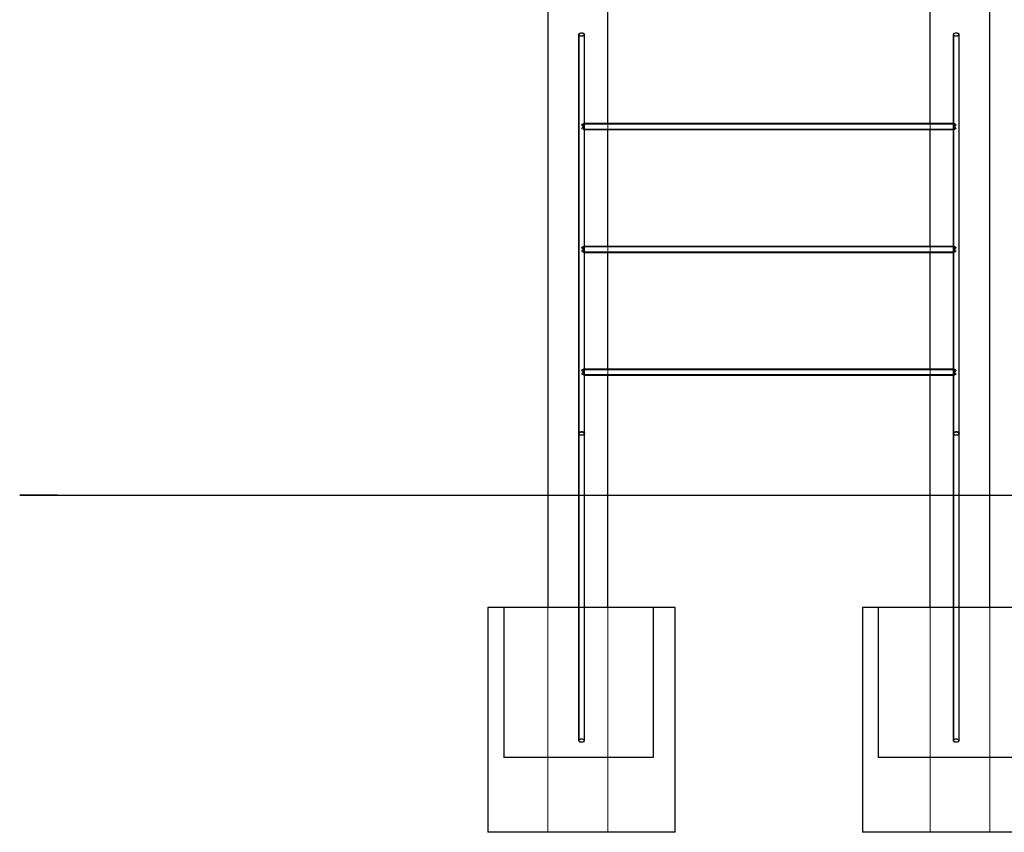
# Model space of a CAD drawing. Units: millimetres. Extents: x -12726 to 11232, y -1980 to 19980.
# Drawn here: x 7232 to 9860, y 16480 to 18649 of the extents above; entities that cross this region are included whole.
import ezdxf

# ---------------------------------------------------------------- set-up
doc = ezdxf.new("R2010")
doc.units = ezdxf.units.MM
doc.linetypes.add('HIDDEN', pattern=[1.905, 1.27, -0.635])

msp = doc.modelspace()

# ---------------------------------------------------------------- linework, layer by layer
at = {"color": 7, "linetype": 'Continuous', "lineweight": 25}
for p, q in [((8641.82928, 19980.46797), (8641.82928, 17080.46806)), ((9821.82932, 17080.46806), (9821.82932, 19780.46816)), ((8801.82931, 18371.45054), (8801.82931, 19533.83106)), ((9661.82932, 18371.45054), (9661.82932, 19533.83106)), ((8723.8293, 18600.34591), (8723.8293, 17544.29848)), ((8739.82933, 18371.45054), (8739.82933, 18600.34591)), ((9723.82932, 18600.34591), (9723.82932, 18371.45054)), ((9739.82932, 17544.29848), (9739.82932, 18600.34591)), ((9725.2761, 18371.45054), (8738.38255, 18371.45054)), ((8739.82933, 18043.78968), (8739.82933, 18356.89729)), ((8739.82933, 18355.45051), (9723.82932, 18355.45051)), ((8801.82931, 18043.78968), (8801.82931, 18355.45051)), ((9661.82932, 18043.78968), (9661.82932, 18355.45051)), ((9723.82932, 18356.89729), (9723.82932, 18043.78968)), ((9725.2761, 18043.78968), (8738.38255, 18043.78968)), ((8739.82933, 17716.12888), (8739.82933, 18029.23649)), ((8739.82933, 18027.78971), (9723.82932, 18027.78971)), ((8801.82931, 17716.12888), (8801.82931, 18027.78971)), ((9661.82932, 17716.12888), (9661.82932, 18027.78971)), ((9723.82932, 18029.23649), (9723.82932, 17716.12888)), ((9725.2761, 17716.12888), (8738.38255, 17716.12888)), ((8739.82933, 17544.29848), (8739.82933, 17701.57567)), ((8739.82933, 17700.12888), (9723.82932, 17700.12888)), ((8801.82931, 17080.46806), (8801.82931, 17700.12888)), ((9661.82932, 17080.46806), (9661.82932, 17700.12888)), ((9723.82932, 17701.57567), (9723.82932, 17544.29848)), ((8723.8293, 17544.29848), (8723.8293, 17080.46806)), ((8739.82933, 17080.46806), (8739.82933, 17544.29848)), ((9723.82932, 17544.29848), (9723.82932, 17080.46806)), ((9739.82932, 17080.46806), (9739.82932, 17544.29848)), ((7231.82932, 17380.46807), (8731.82932, 17380.46807)), ((7332.68562, 17380.46807), (7232.5429, 17380.46807)), ((8731.82932, 17380.46807), (9731.82932, 17380.46807)), ((9731.82932, 17380.46807), (11231.82932, 17380.46807)), ((8481.82932, 17080.46806), (8481.82932, 16480.46809)), ((8523.82937, 17080.46806), (8481.82932, 17080.46806)), ((8523.82937, 17080.46806), (8523.82937, 16680.46808)), ((8923.82929, 17080.46806), (8523.82937, 17080.46806)), ((8923.82929, 16680.46808), (8923.82929, 17080.46806)), ((8981.82932, 17080.46806), (8923.82929, 17080.46806)), ((8981.82932, 16480.46809), (8981.82932, 17080.46806)), ((9481.82932, 17080.46806), (9481.82932, 16480.46809)), ((9523.82931, 17080.46806), (9481.82932, 17080.46806)), ((9523.82931, 17080.46806), (9523.82931, 16680.46808)), ((9923.82932, 17080.46806), (9523.82931, 17080.46806)), ((8923.82929, 16680.46808), (8523.82937, 16680.46808)), ((9923.82932, 16680.46808), (9523.82931, 16680.46808)), ((8981.82932, 16480.46809), (8481.82932, 16480.46809)), ((9981.82932, 16480.46809), (9481.82932, 16480.46809))]:
    msp.add_line(p, q, dxfattribs=at)
at = {"color": 7, "linetype": 'HIDDEN', "lineweight": 18}
for p, q in [((8723.8293, 18609.19613), (8723.8293, 18600.34591)), ((8725.32931, 18609.19613), (8725.32931, 17544.29848)), ((8738.32932, 17544.29848), (8738.32932, 18609.19613)), ((8739.82933, 18600.34591), (8739.82933, 18609.19613)), ((9723.82932, 18609.19613), (9723.82932, 18600.34591)), ((9725.32932, 18609.19613), (9725.32932, 17544.29848)), ((9738.32932, 17544.29848), (9738.32932, 18609.19613)), ((9739.82932, 18600.34591), (9739.82932, 18609.19613)), ((8738.38255, 18355.45051), (8739.82933, 18355.45051)), ((8738.85092, 18356.95052), (9724.77676, 18356.95052)), ((9724.77062, 18369.95053), (8738.87339, 18369.95053)), ((8739.82933, 18356.89729), (8739.82933, 18371.45054)), ((8739.82933, 18368.72518), (8739.82933, 18370.00376)), ((8739.82933, 18356.89729), (8739.82933, 18358.17897)), ((8801.82931, 18355.45051), (8801.82931, 18371.45054)), ((9661.82932, 18355.45051), (9661.82932, 18371.45054)), ((9723.82932, 18371.45054), (9723.82932, 18356.89729)), ((9723.82932, 18370.00376), (9723.82932, 18368.72208)), ((9723.82932, 18358.17587), (9723.82932, 18356.89729)), ((9723.82932, 18355.45051), (9725.2761, 18355.45051)), ((9724.77062, 18042.28973), (8738.87339, 18042.28973)), ((8739.82933, 18029.23649), (8739.82933, 18043.78968)), ((8739.82933, 18041.06438), (8739.82933, 18042.3429)), ((8739.82933, 18029.23649), (8739.82933, 18030.51811)), ((8801.82931, 18027.78971), (8801.82931, 18043.78968)), ((9661.82932, 18027.78971), (9661.82932, 18043.78968)), ((9723.82932, 18043.78968), (9723.82932, 18029.23649)), ((9723.82932, 18042.3429), (9723.82932, 18041.06128)), ((9723.82932, 18030.51501), (9723.82932, 18029.23649)), ((8738.38255, 18027.78971), (8739.82933, 18027.78971)), ((8738.85092, 18029.28972), (9724.77676, 18029.28972)), ((9723.82932, 18027.78971), (9725.2761, 18027.78971)), ((8739.82933, 17701.57567), (8739.82933, 17716.12888)), ((8801.82931, 17700.12888), (8801.82931, 17716.12888)), ((9661.82932, 17700.12888), (9661.82932, 17716.12888)), ((9723.82932, 17716.12888), (9723.82932, 17701.57567)), ((8738.38255, 17700.12888), (8739.82933, 17700.12888)), ((8738.85092, 17701.62889), (9724.77676, 17701.62889)), ((9724.77062, 17714.62887), (8738.87339, 17714.62887)), ((8739.82933, 17713.40355), (8739.82933, 17714.6821)), ((8739.82933, 17701.57567), (8739.82933, 17702.85731)), ((9723.82932, 17714.6821), (9723.82932, 17713.40045)), ((9723.82932, 17702.85422), (9723.82932, 17701.57567)), ((9723.82932, 17700.12888), (9725.2761, 17700.12888)), ((8725.32931, 17544.29848), (8725.32931, 16725.14641)), ((8738.32932, 16725.14641), (8738.32932, 17544.29848)), ((9725.32932, 17544.29848), (9725.32932, 16725.14641)), ((9738.32932, 16725.14641), (9738.32932, 17544.29848)), ((8641.82928, 17080.46806), (8641.82928, 16480.46809)), ((8723.8293, 17080.46806), (8723.8293, 16725.14641)), ((8739.82933, 16725.14641), (8739.82933, 17080.46806)), ((8801.82931, 16480.46809), (8801.82931, 17080.46806)), ((9661.82932, 16480.46809), (9661.82932, 17080.46806)), ((9723.82932, 17080.46806), (9723.82932, 16725.14641)), ((9739.82932, 16725.14641), (9739.82932, 17080.46806)), ((9821.82932, 16480.46809), (9821.82932, 17080.46806))]:
    msp.add_line(p, q, dxfattribs=at)
at = {"color": 7, "linetype": 'HIDDEN', "lineweight": 18, "flags": 128}
for points in [[(8731.82932, 18604.60752), (8730.1096, 18604.71481), (8728.47024, 18605.03167), (8726.98787, 18605.5432), (8725.732, 18606.22555), (8724.76128, 18607.04678), (8724.12089, 18607.96851), (8723.8411, 18608.94769), (8723.93468, 18609.93844), (8724.39745, 18610.8945), (8725.20784, 18611.77117), (8726.32769, 18612.52743), (8727.70491, 18613.12789), (8729.2749, 18613.54452), (8730.96433, 18613.75791), (8732.69424, 18613.75791), (8734.38373, 18613.54452), (8735.95372, 18613.12789), (8737.33089, 18612.52743), (8738.45086, 18611.77117), (8739.26112, 18610.8945), (8739.72395, 18609.93844), (8739.81759, 18608.94769), (8739.53769, 18607.96851), (8738.89741, 18607.04678), (8737.92663, 18606.22555), (8736.6707, 18605.5432), (8735.18846, 18605.03167), (8733.54909, 18604.71481), (8731.82932, 18604.60752)], [(8731.82932, 18605.46786), (8730.33026, 18605.56835), (8728.91215, 18605.86446), (8727.65115, 18606.34011), (8726.61546, 18606.96977), (8725.86087, 18607.71948), (8725.42802, 18608.5487), (8725.34028, 18609.41297), (8725.60242, 18610.26543), (8726.20014, 18611.0602), (8727.10136, 18611.7546), (8728.25745, 18612.31106), (8729.60618, 18612.69957), (8731.07472, 18612.89912), (8732.58391, 18612.89912), (8734.05245, 18612.69957), (8735.40113, 18612.31106), (8736.55722, 18611.7546), (8737.4585, 18611.0602), (8738.05627, 18610.26543), (8738.3183, 18609.41297), (8738.23056, 18608.5487), (8737.79771, 18607.71948), (8737.04311, 18606.96977), (8736.00742, 18606.34011), (8734.74649, 18605.86446), (8733.32831, 18605.56835), (8731.82932, 18605.46786)], [(9731.82932, 18604.60752), (9730.10955, 18604.71481), (9728.4702, 18605.03167), (9726.98792, 18605.5432), (9725.73202, 18606.22555), (9724.76122, 18607.04678), (9724.12092, 18607.96851), (9723.84105, 18608.94769), (9723.93471, 18609.93844), (9724.3975, 18610.8945), (9725.20781, 18611.77117), (9726.32772, 18612.52743), (9727.70489, 18613.12789), (9729.27491, 18613.54452), (9730.96437, 18613.75791), (9732.69427, 18613.75791), (9734.38373, 18613.54452), (9735.95375, 18613.12789), (9737.33091, 18612.52743), (9738.45083, 18611.77117), (9739.26113, 18610.8945), (9739.72393, 18609.93844), (9739.81758, 18608.94769), (9739.53772, 18607.96851), (9738.89741, 18607.04678), (9737.92661, 18606.22555), (9736.67071, 18605.5432), (9735.18843, 18605.03167), (9733.54908, 18604.71481), (9731.82932, 18604.60752)], [(9731.82932, 18605.46786), (9730.33031, 18605.56835), (9728.91212, 18605.86446), (9727.6512, 18606.34011), (9726.61552, 18606.96977), (9725.86091, 18607.71948), (9725.42807, 18608.5487), (9725.34031, 18609.41297), (9725.60239, 18610.26543), (9726.20015, 18611.0602), (9727.10139, 18611.7546), (9728.25751, 18612.31106), (9729.60619, 18612.69957), (9731.07471, 18612.89912), (9732.58392, 18612.89912), (9734.05245, 18612.69957), (9735.40113, 18612.31106), (9736.55725, 18611.7546), (9737.45848, 18611.0602), (9738.05625, 18610.26543), (9738.31832, 18609.41297), (9738.23057, 18608.5487), (9737.79772, 18607.71948), (9737.04312, 18606.96977), (9736.00744, 18606.34011), (9734.74651, 18605.86446), (9733.32832, 18605.56835), (9731.82932, 18605.46786)], [(8731.82932, 17539.70987), (8730.1096, 17539.81715), (8728.47024, 17540.13397), (8726.98787, 17540.64552), (8725.732, 17541.32788), (8724.76128, 17542.14914), (8724.12089, 17543.0709), (8723.8411, 17544.05005), (8723.8293, 17544.29848)], [(8723.8293, 17544.29848), (8723.87627, 17543.80236), (8724.24808, 17542.83333), (8724.97443, 17541.93281), (8726.02132, 17541.14289), (8727.33978, 17540.50054), (8728.86816, 17540.03577), (8730.53506, 17539.77032), (8732.2624, 17539.7166), (8733.96954, 17539.87712), (8735.5766, 17540.24438), (8737.00842, 17540.80121), (8738.19807, 17541.52156), (8739.08994, 17542.37176), (8739.64229, 17543.31206), (8739.82933, 17544.29848), (8739.82933, 17544.29848)], [(8731.82932, 17540.57023), (8730.33026, 17540.67072), (8728.91215, 17540.96679), (8727.65115, 17541.44248), (8726.61546, 17542.07212), (8725.86087, 17542.82179), (8725.42802, 17543.65107), (8725.34028, 17544.51525), (8725.60242, 17545.36775), (8726.20014, 17546.1626), (8727.10136, 17546.85695), (8728.25745, 17547.41338), (8729.60618, 17547.80188), (8731.07472, 17548.00151), (8732.58391, 17548.00151), (8734.05245, 17547.80188), (8735.40113, 17547.41338), (8736.55722, 17546.85695), (8737.4585, 17546.1626), (8738.05627, 17545.36775), (8738.3183, 17544.51525), (8738.23056, 17543.65107), (8737.79771, 17542.82179), (8737.04311, 17542.07212), (8736.00742, 17541.44248), (8734.74649, 17540.96679), (8733.32831, 17540.67072), (8731.82932, 17540.57023)], [(8738.32932, 17544.29848), (8738.15409, 17545.15827), (8737.63791, 17545.97171), (8736.80863, 17546.69495), (8735.71083, 17547.289), (8734.40382, 17547.72182), (8732.95805, 17547.97009), (8731.45142, 17548.02042), (8729.96512, 17547.8701), (8728.57931, 17547.52724), (8727.36874, 17547.0103), (8726.39862, 17546.34719), (8725.72127, 17545.57362), (8725.3733, 17544.7313), (8725.3733, 17543.86565), (8725.72127, 17543.02335), (8726.39862, 17542.24977), (8727.36874, 17541.58665), (8728.57931, 17541.06972), (8729.96512, 17540.72685), (8731.45142, 17540.57655), (8732.95805, 17540.62687), (8734.40382, 17540.87514), (8735.71083, 17541.30797), (8736.80863, 17541.902), (8737.63791, 17542.62525), (8738.15409, 17543.43869), (8738.32932, 17544.29848)], [(8739.82933, 17544.29848), (8739.81759, 17544.05005), (8739.53769, 17543.0709), (8738.89741, 17542.14914), (8737.92663, 17541.32788), (8736.6707, 17540.64552), (8735.18846, 17540.13397), (8733.54909, 17539.81715), (8731.82932, 17539.70987)], [(9731.82932, 17539.70987), (9730.10955, 17539.81715), (9728.4702, 17540.13397), (9726.98792, 17540.64552), (9725.73202, 17541.32788), (9724.76122, 17542.14914), (9724.12092, 17543.0709), (9723.84105, 17544.05005), (9723.82932, 17544.29848)], [(9723.82932, 17544.29848), (9723.87621, 17543.80236), (9724.24809, 17542.83333), (9724.97446, 17541.93281), (9726.02135, 17541.14289), (9727.33982, 17540.50054), (9728.86821, 17540.03577), (9730.53506, 17539.77032), (9732.26243, 17539.7166), (9733.96954, 17539.87712), (9735.57658, 17540.24438), (9737.00841, 17540.80121), (9738.19806, 17541.52156), (9739.08992, 17542.37176), (9739.64228, 17543.31206), (9739.82932, 17544.29848)], [(9731.82932, 17540.57023), (9730.33031, 17540.67072), (9728.91212, 17540.96679), (9727.6512, 17541.44248), (9726.61552, 17542.07212), (9725.86091, 17542.82179), (9725.42807, 17543.65107), (9725.34031, 17544.51525), (9725.60239, 17545.36775), (9726.20015, 17546.1626), (9727.10139, 17546.85695), (9728.25751, 17547.41338), (9729.60619, 17547.80188), (9731.07471, 17548.00151), (9732.58392, 17548.00151), (9734.05245, 17547.80188), (9735.40113, 17547.41338), (9736.55725, 17546.85695), (9737.45848, 17546.1626), (9738.05625, 17545.36775), (9738.31832, 17544.51525), (9738.23057, 17543.65107), (9737.79772, 17542.82179), (9737.04312, 17542.07212), (9736.00744, 17541.44248), (9734.74651, 17540.96679), (9733.32832, 17540.67072), (9731.82932, 17540.57023)], [(9738.32932, 17544.29848), (9738.15411, 17545.15827), (9737.63793, 17545.97171), (9736.80861, 17546.69495), (9735.71085, 17547.289), (9734.40384, 17547.72182), (9732.95803, 17547.97009), (9731.45138, 17548.02042), (9729.9651, 17547.8701), (9728.57932, 17547.52724), (9727.36875, 17547.0103), (9726.39865, 17546.34719), (9725.72132, 17545.57362), (9725.37327, 17544.7313), (9725.37327, 17543.86565), (9725.72132, 17543.02335), (9726.39865, 17542.24977), (9727.36875, 17541.58665), (9728.57932, 17541.06972), (9729.9651, 17540.72685), (9731.45138, 17540.57655), (9732.95803, 17540.62687), (9734.40384, 17540.87514), (9735.71085, 17541.30797), (9736.80861, 17541.902), (9737.63793, 17542.62525), (9738.15411, 17543.43869), (9738.32932, 17544.29848)], [(9739.82932, 17544.29848), (9739.81758, 17544.05005), (9739.53772, 17543.0709), (9738.89741, 17542.14914), (9737.92661, 17541.32788), (9736.67071, 17540.64552), (9735.18843, 17540.13397), (9733.54908, 17539.81715), (9731.82932, 17539.70987)], [(8739.82933, 16725.14641), (8739.64229, 16726.13287), (8739.08994, 16727.07313), (8738.19807, 16727.92333), (8737.00842, 16728.64371), (8735.5766, 16729.20054), (8733.96954, 16729.56777), (8732.2624, 16729.72834), (8730.53506, 16729.67458), (8728.86816, 16729.40916), (8727.33978, 16728.94436), (8726.02132, 16728.302), (8724.97443, 16727.51212), (8724.24808, 16726.61161), (8723.87627, 16725.64256), (8723.87627, 16724.65032), (8724.24808, 16723.68127), (8724.97443, 16722.78076), (8726.02132, 16721.99082), (8727.33978, 16721.34846), (8728.86816, 16720.88373), (8730.53506, 16720.61825), (8732.2624, 16720.56454), (8733.96954, 16720.72506), (8735.5766, 16721.09234), (8737.00842, 16721.64917), (8738.19807, 16722.36955), (8739.08994, 16723.21975), (8739.64229, 16724.16001), (8739.82933, 16725.14641)], [(8738.32932, 16725.14641), (8738.15409, 16726.00621), (8737.63791, 16726.81969), (8736.80863, 16727.54288), (8735.71083, 16728.13696), (8734.40382, 16728.56975), (8732.95805, 16728.81806), (8731.45142, 16728.86836), (8729.96512, 16728.71804), (8728.57931, 16728.3752), (8727.36874, 16727.85824), (8726.39862, 16727.19514), (8725.72127, 16726.42159), (8725.3733, 16725.57926), (8725.3733, 16724.71362), (8725.72127, 16723.87129), (8726.39862, 16723.09774), (8727.36874, 16722.43458), (8728.57931, 16721.91769), (8729.96512, 16721.57484), (8731.45142, 16721.42452), (8732.95805, 16721.47483), (8734.40382, 16721.72308), (8735.71083, 16722.15593), (8736.80863, 16722.74995), (8737.63791, 16723.47319), (8738.15409, 16724.28661), (8738.32932, 16725.14641)], [(9739.82932, 16725.14641), (9739.64228, 16726.13287), (9739.08992, 16727.07313), (9738.19806, 16727.92333), (9737.00841, 16728.64371), (9735.57658, 16729.20054), (9733.96954, 16729.56777), (9732.26243, 16729.72834), (9730.53506, 16729.67458), (9728.86821, 16729.40916), (9727.33982, 16728.94436), (9726.02135, 16728.302), (9724.97446, 16727.51212), (9724.24809, 16726.61161), (9723.87621, 16725.64256), (9723.87621, 16724.65032), (9724.24809, 16723.68127), (9724.97446, 16722.78076), (9726.02135, 16721.99082), (9727.33982, 16721.34846), (9728.86821, 16720.88373), (9730.53506, 16720.61825), (9732.26243, 16720.56454), (9733.96954, 16720.72506), (9735.57658, 16721.09234), (9737.00841, 16721.64917), (9738.19806, 16722.36955), (9739.08992, 16723.21975), (9739.64228, 16724.16001), (9739.82932, 16725.14641)], [(9738.32932, 16725.14641), (9738.15411, 16726.00621), (9737.63793, 16726.81969), (9736.80861, 16727.54288), (9735.71085, 16728.13696), (9734.40384, 16728.56975), (9732.95803, 16728.81806), (9731.45138, 16728.86836), (9729.9651, 16728.71804), (9728.57932, 16728.3752), (9727.36875, 16727.85824), (9726.39865, 16727.19514), (9725.72132, 16726.42159), (9725.37327, 16725.57926), (9725.37327, 16724.71362), (9725.72132, 16723.87129), (9726.39865, 16723.09774), (9727.36875, 16722.43458), (9728.57932, 16721.91769), (9729.9651, 16721.57484), (9731.45138, 16721.42452), (9732.95803, 16721.47483), (9734.40384, 16721.72308), (9735.71085, 16722.15593), (9736.80861, 16722.74995), (9737.63793, 16723.47319), (9738.15411, 16724.28661), (9738.32932, 16725.14641)]]:
    msp.add_lwpolyline(points, dxfattribs=at)
at = {"color": 7, "linetype": 'Continuous', "lineweight": 25, "flags": 128}
for points in [[(8739.82933, 17544.29848), (8739.64229, 17545.2849), (8739.08994, 17546.22519), (8738.19807, 17547.07539), (8737.00842, 17547.79574), (8735.5766, 17548.35257), (8733.96954, 17548.71984), (8732.2624, 17548.88037), (8730.53506, 17548.82665), (8728.86816, 17548.56118), (8727.33978, 17548.09642), (8726.02132, 17547.45406), (8724.97443, 17546.66415), (8724.24808, 17545.76363), (8723.87627, 17544.79459), (8723.8293, 17544.29848)], [(8723.8293, 17544.29848), (8723.93468, 17545.04083), (8724.39745, 17545.9969), (8725.20784, 17546.87355), (8726.32769, 17547.62979), (8727.70491, 17548.23026), (8729.2749, 17548.6469), (8730.96433, 17548.86019), (8732.69424, 17548.86019), (8734.38373, 17548.6469), (8735.95372, 17548.23026), (8737.33089, 17547.62979), (8738.45086, 17546.87355), (8739.26112, 17545.9969), (8739.72395, 17545.04083), (8739.82933, 17544.29848)], [(9739.82932, 17544.29848), (9739.64228, 17545.2849), (9739.08992, 17546.22519), (9738.19806, 17547.07539), (9737.00841, 17547.79574), (9735.57658, 17548.35257), (9733.96954, 17548.71984), (9732.26243, 17548.88037), (9730.53506, 17548.82665), (9728.86821, 17548.56118), (9727.33982, 17548.09642), (9726.02135, 17547.45406), (9724.97446, 17546.66415), (9724.24809, 17545.76363), (9723.87621, 17544.79459), (9723.82932, 17544.29848)], [(9723.82932, 17544.29848), (9723.93471, 17545.04083), (9724.3975, 17545.9969), (9725.20781, 17546.87355), (9726.32772, 17547.62979), (9727.70489, 17548.23026), (9729.27491, 17548.6469), (9730.96437, 17548.86019), (9732.69427, 17548.86019), (9734.38373, 17548.6469), (9735.95375, 17548.23026), (9737.33091, 17547.62979), (9738.45083, 17546.87355), (9739.26113, 17545.9969), (9739.72393, 17545.04083), (9739.82932, 17544.29848)]]:
    msp.add_lwpolyline(points, dxfattribs=at)
at = {"color": 7, "linetype": 'Continuous', "lineweight": 25}
for centre, major_axis, start_param, end_param in [((8731.82932, 18363.45052), (7.62974, 7.62974), 0.3054326191, 1.2653637077), ((8731.82932, 18363.45052), (-7.62974, 7.62974), 3.4470252727, 5.0178215995), ((9731.82932, 18363.45052), (7.62974, 7.62974), 1.2653637077, 2.8361600345), ((9731.82932, 18363.45052), (-7.62974, 7.62974), 5.0178215995, 5.9777526881), ((8731.82932, 18035.78971), (7.62974, 7.62974), 0.3054326191, 1.2653637077), ((8731.82932, 18035.78971), (7.62974, -7.62974), 0.3054326191, 1.8762289459), ((9731.82932, 18035.78971), (7.62974, 7.62974), 1.2653637077, 2.8361600345), ((9731.82932, 18035.78971), (7.62974, -7.62974), 1.8762289459, 2.8361600345), ((8731.82932, 17708.12889), (7.62974, 7.62974), 0.3054326191, 1.2653637077), ((9731.82932, 17708.12889), (7.62974, -7.62974), 1.8762289459, 2.8361600345), ((8731.82932, 17708.12889), (-7.62974, 7.62974), 3.4470252727, 5.0178215995), ((9731.82932, 17708.12889), (7.62974, 7.62974), 1.2653637077, 2.8361600345)]:
    msp.add_ellipse(centre, major_axis=major_axis, ratio=0.3152987889, start_param=start_param, end_param=end_param, dxfattribs=at)
at = {"color": 7, "linetype": 'HIDDEN', "lineweight": 18}
for centre, major_axis, start_param, end_param in [((8731.82932, 18363.45052), (7.62974, 7.62974), 4.4069563613, 6.5886179263), ((8731.82932, 18363.45052), (-7.62974, 7.62974), 1.8762289459, 3.4470252727), ((9731.82932, 18363.45052), (-7.62974, 7.62974), 5.9777526881, 8.1594142531), ((9731.82932, 18363.45052), (7.62974, 7.62974), 2.8361600345, 4.4069563613), ((8731.82932, 18035.78971), (7.62974, 7.62974), 4.4069563613, 6.5886179263), ((8731.82932, 18035.78971), (7.62974, -7.62974), 5.0178215995, 6.5886179263), ((9731.82932, 18035.78971), (7.62974, -7.62974), 2.8361600345, 5.0178215995), ((9731.82932, 18035.78971), (7.62974, 7.62974), 2.8361600345, 4.4069563613), ((8731.82932, 17708.12889), (7.62974, 7.62974), 4.4069563613, 6.5886179263), ((9731.82932, 17708.12889), (7.62974, -7.62974), 2.8361600345, 5.0178215995), ((8731.82932, 17708.12889), (-7.62974, 7.62974), 1.8762289459, 3.4470252727), ((9731.82932, 17708.12889), (7.62974, 7.62974), 2.8361600345, 4.4069563613)]:
    msp.add_ellipse(centre, major_axis=major_axis, ratio=0.3152987889, start_param=start_param, end_param=end_param, dxfattribs=at)
for points, knots in [([(8736.49302, 18367.1788), (8736.53963, 18367.55152), (8736.65003, 18368.43424), (8737.53055, 18369.47004), (8738.61273, 18370.03433), (8739.47182, 18369.9076), (8739.86486, 18369.23715), (8739.82291, 18368.1555), (8739.39879, 18366.75449), (8738.64863, 18365.07803), (8737.67386, 18363.22557), (8736.82357, 18361.49224), (8736.43415, 18360.0164), (8736.55357, 18358.79452), (8737.24839, 18357.66882), (8738.37564, 18356.92318), (8739.36791, 18356.90293), (8739.84524, 18357.57121), (8739.84643, 18358.61771), (8739.45645, 18359.9936), (8738.7399, 18361.63791), (8737.76598, 18363.50439), (8736.878, 18365.27288), (8736.51651, 18366.52407), (8736.49752, 18367.05336), (8736.49302, 18367.1788)], [0, 0, 0, 0, 0.0330640894, 0.0783060996, 0.1412459536, 0.1913617983, 0.2331155158, 0.2749895783, 0.3144374931, 0.3575823597, 0.4097094979, 0.4587280532, 0.4912697137, 0.5239972326, 0.5640729471, 0.6246566021, 0.6864251921, 0.728579212, 0.7708762881, 0.8103135669, 0.8528163552, 0.9038467608, 0.9558450906, 0.9895359081, 1, 1, 1, 1]), ([(9727.16563, 18367.1788), (9727.11901, 18366.76889), (9727.0086, 18365.79814), (9726.12805, 18363.94647), (9725.04596, 18361.91208), (9724.18677, 18359.98123), (9723.7938, 18358.51643), (9723.83569, 18357.51865), (9724.2599, 18356.97868), (9725.00997, 18356.89352), (9725.98482, 18357.33274), (9726.83506, 18358.22364), (9727.22446, 18359.38074), (9727.10503, 18360.69627), (9726.41031, 18362.43346), (9725.28298, 18364.52607), (9724.29071, 18366.61818), (9723.81341, 18368.2526), (9723.81217, 18369.30167), (9724.20215, 18369.88809), (9724.91878, 18370.02148), (9725.89262, 18369.63355), (9726.78065, 18368.76675), (9727.14205, 18367.81399), (9727.16111, 18367.30048), (9727.16563, 18367.1788)], [0, 0, 0, 0, 0.0330651693, 0.0783068886, 0.1412472475, 0.1913634684, 0.2331161467, 0.2749903512, 0.3144383886, 0.3575836988, 0.4097107849, 0.4587292827, 0.4912705981, 0.5239980957, 0.5640737838, 0.6246569867, 0.6864255589, 0.728580119, 0.7708775542, 0.8103146957, 0.8528172132, 0.9038481259, 0.9558453662, 0.9895368417, 1, 1, 1, 1]), ([(8736.49302, 18039.51794), (8736.53963, 18039.89068), (8736.65002, 18040.77345), (8737.53053, 18041.80922), (8738.61274, 18042.37354), (8739.47182, 18042.24679), (8739.86486, 18041.57636), (8739.82292, 18040.49464), (8739.39877, 18039.09369), (8738.64866, 18037.41719), (8737.67384, 18035.56477), (8736.82357, 18033.83143), (8736.43415, 18032.35561), (8736.55357, 18031.13372), (8737.2484, 18030.00803), (8738.37563, 18029.26227), (8739.36791, 18029.24219), (8739.84524, 18029.91031), (8739.84643, 18030.95693), (8739.45646, 18032.33279), (8738.73988, 18033.97706), (8737.76602, 18035.84358), (8736.87798, 18037.61202), (8736.51652, 18038.86326), (8736.49752, 18039.39252), (8736.49302, 18039.51794)], [0, 0, 0, 0, 0.0330651126, 0.0783076461, 0.141246902, 0.1913627425, 0.2331164566, 0.274991337, 0.3144381912, 0.3575843568, 0.4097102314, 0.4587287229, 0.4912703807, 0.5239976856, 0.5640733968, 0.6246580651, 0.6864266553, 0.7285802332, 0.7708775306, 0.8103148061, 0.8528166902, 0.9038482234, 0.9558453109, 0.9895370641, 1, 1, 1, 1]), ([(9727.16563, 18039.51794), (9727.119, 18039.10806), (9727.00858, 18038.13732), (9726.12808, 18036.28563), (9725.04594, 18034.25127), (9724.18676, 18032.32042), (9723.7938, 18030.85559), (9723.83569, 18029.85777), (9724.2599, 18029.31792), (9725.00998, 18029.23261), (9725.98482, 18029.67196), (9726.83506, 18030.56286), (9727.22446, 18031.71987), (9727.10504, 18033.03546), (9726.41028, 18034.77262), (9725.283, 18036.86527), (9724.29072, 18038.95738), (9723.81341, 18040.59175), (9723.81217, 18041.64079), (9724.20215, 18042.22731), (9724.91878, 18042.36067), (9725.89263, 18041.97278), (9726.78064, 18041.10585), (9727.14206, 18040.15319), (9727.16111, 18039.63964), (9727.16563, 18039.51794)], [0, 0, 0, 0, 0.0330639608, 0.0783069014, 0.1412460087, 0.1913622109, 0.2331163401, 0.274990529, 0.3144381346, 0.3575828589, 0.4097102123, 0.4587286919, 0.4912695042, 0.5239979719, 0.5640723054, 0.6246567301, 0.6864254988, 0.7285789964, 0.7708764158, 0.810313995, 0.8528164967, 0.9038473903, 0.955845228, 0.9895357454, 1, 1, 1, 1]), ([(8736.49302, 17711.85714), (8736.53964, 17712.22986), (8736.65003, 17713.11259), (8737.53053, 17714.14835), (8738.61275, 17714.71272), (8739.4718, 17714.58597), (8739.86486, 17713.91551), (8739.82291, 17712.83385), (8739.39878, 17711.43286), (8738.64864, 17709.75637), (8737.67385, 17707.90394), (8736.82357, 17706.17061), (8736.43415, 17704.69478), (8736.55357, 17703.47289), (8737.24839, 17702.34719), (8738.37562, 17701.6015), (8739.36792, 17701.58134), (8739.84524, 17702.24951), (8739.84642, 17703.29612), (8739.45645, 17704.67196), (8738.73989, 17706.31626), (8737.76602, 17708.18277), (8736.87798, 17709.95123), (8736.51651, 17711.20245), (8736.49752, 17711.73172), (8736.49302, 17711.85714)], [0, 0, 0, 0, 0.03306410088, 0.07830665382, 0.14124551065, 0.19136201304, 0.23311511241, 0.27499015374, 0.31443755362, 0.35758289819, 0.40970947748, 0.45872810966, 0.49126978144, 0.52399710049, 0.56407282896, 0.62465730194, 0.68642528149, 0.72857973348, 0.77087608892, 0.81031381132, 0.85281629812, 0.9038477637, 0.95584466782, 0.98953610679, 1, 1, 1, 1]), ([(9727.16563, 17711.85714), (9727.11901, 17711.44725), (9727.00859, 17710.47651), (9726.12806, 17708.62482), (9725.04595, 17706.59044), (9724.18676, 17704.65963), (9723.7938, 17703.19477), (9723.83569, 17702.19698), (9724.25989, 17701.65707), (9725.00999, 17701.57183), (9725.9848, 17702.01116), (9726.83507, 17702.90203), (9727.22446, 17704.05907), (9727.10503, 17705.37462), (9726.41031, 17707.11181), (9725.28299, 17709.20444), (9724.29071, 17711.29657), (9723.81341, 17712.93093), (9723.81217, 17713.98001), (9724.20215, 17714.56647), (9724.91878, 17714.69984), (9725.89261, 17714.31195), (9726.78066, 17713.44508), (9727.14205, 17712.49233), (9727.16111, 17711.97882), (9727.16563, 17711.85714)], [0, 0, 0, 0, 0.0330648961, 0.07830723, 0.1412469685, 0.191362859, 0.2331165582, 0.2749907585, 0.3144385834, 0.357583285, 0.4097112517, 0.4587288797, 0.4912701823, 0.5239974937, 0.5640732821, 0.6246570956, 0.6864256616, 0.7285801179, 0.7708769844, 0.8103143482, 0.8528168614, 0.9038483735, 0.9558453706, 0.9895368428, 1, 1, 1, 1])]:
    msp.add_open_spline(points, degree=3, knots=knots, dxfattribs=at)

doc.saveas('drawing.dxf')
